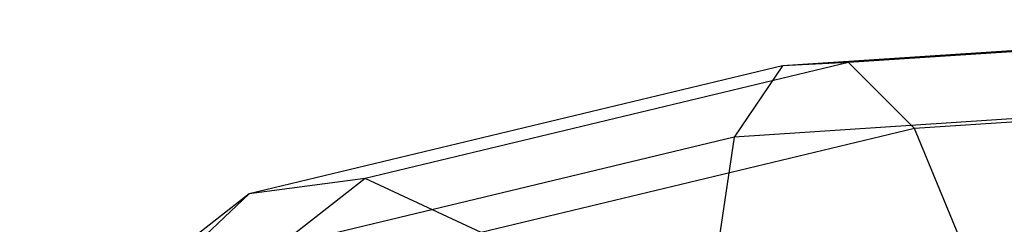
# Model space of a CAD drawing. Extents: x -2714 to 4136, y -2200 to 2200.
# Drawn here: x 694 to 713, y -821 to -817 of the extents above; entities that cross this region are included whole.
import ezdxf

# ---------------------------------------------------------------- set-up
doc = ezdxf.new("R2010")
doc.units = 0

msp = doc.modelspace()

# ---------------------------------------------------------------- linework, layer by layer
at = {"color": 0}
for p, q in [((721.860506, -816.668129, -396.755022), (708.634092, -817.534258, -400.019189)), ((721.860711, -816.6889, -399.420737), (709.871688, -817.473998, -402.379527)), ((708.634092, -817.534258, -400.019189), (698.647226, -819.936887, -409.0099)), ((709.871688, -817.473998, -402.379527), (700.81914, -819.65185, -410.529115)), ((708.634092, -817.534258, -400.019189), (707.727277, -818.872466, -397.944551)), ((709.871688, -817.473998, -402.379527), (708.634092, -817.534258, -400.019189)), ((711.108453, -818.707834, -404.393113), (709.871688, -817.473998, -402.379527)), ((721.859524, -817.947019, -394.456832), (707.727277, -818.872466, -397.944551)), ((721.860084, -818.003766, -401.739702), (711.108453, -818.707834, -404.393113)), ((711.108453, -818.707834, -404.393113), (702.990222, -820.660909, -411.70158)), ((712.012997, -820.90516, -405.52041), (711.108453, -818.707834, -404.393113)), ((707.727277, -818.872466, -397.944551), (697.056444, -821.439643, -407.551006)), ((707.727277, -818.872466, -397.944551), (707.394223, -821.130051, -396.711511)), ((700.81914, -819.65185, -410.529115), (696.920686, -822.688943, -421.873082)), ((700.81914, -819.65185, -410.529115), (698.647226, -819.936887, -409.0099)), ((702.990222, -820.660909, -411.70158), (700.81914, -819.65185, -410.529115)), ((698.647226, -819.936887, -409.0099), (694.346411, -823.287439, -421.524682)), ((698.647226, -819.936887, -409.0099), (697.056444, -821.439643, -407.551006))]:
    msp.add_line(p, q, dxfattribs=at)

doc.saveas('drawing.dxf')
